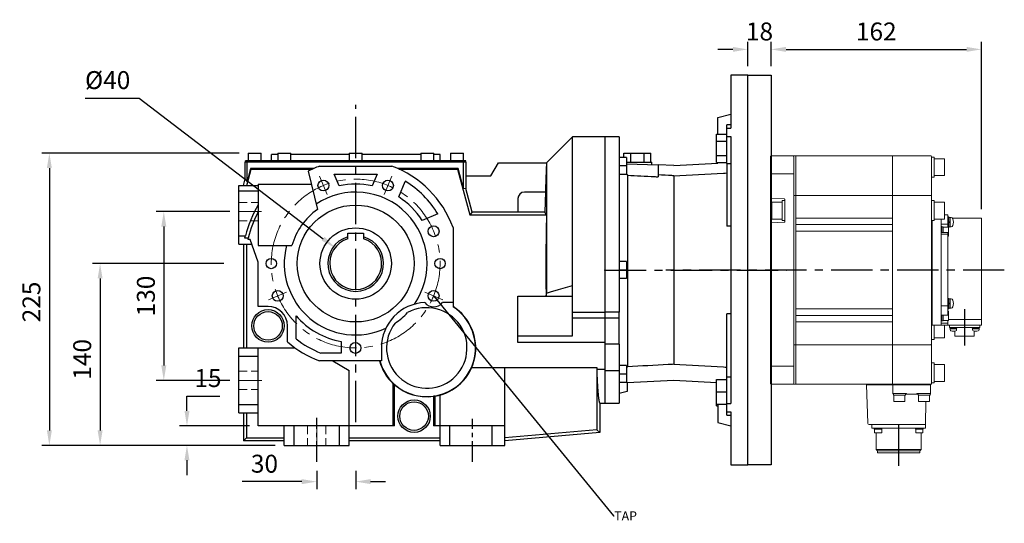
# Model space of a CAD drawing. Extents: x 302 to 3213, y -239 to 1860.
# Drawn here: x 996 to 1754, y 479 to 867 of the extents above; entities that cross this region are included whole.
import ezdxf
from ezdxf import colors
from ezdxf.entities.mleader import LeaderData, LeaderLine
from ezdxf.math import Vec2, Vec3

# ---------------------------------------------------------------- set-up
doc = ezdxf.new("R2010")
doc.units = 0
doc.header["$MEASUREMENT"] = 0
for name, pattern in [('CENTER', [50.8, 31.75, -6.35, 6.35, -6.35]), ('Dashed', [2, 1, -1]), ('HIDDEN', [9.525, 6.35, -3.175])]:
    doc.linetypes.add(name, pattern=pattern)
doc.layers.add('AM_3', color=7, linetype='Dashed', lineweight=5)
doc.layers.add('OBJECT', color=6, linetype='Continuous', lineweight=20)
doc.layers.add('CENTER', color=1, linetype='CENTER')
doc.styles.add('MX_NOTE_STANDARD', font='txt.shx', dxfattribs={"height": 3.15, "bigfont": 'extfont.shx'})
doc.dimstyles.new('MXDIMSTYLE', dxfattribs={"dimtxt": 3.15, "dimasz": 2.5, "dimexe": 1.5, "dimexo": 1, "dimgap": 1, "dimtad": 1, "dimdec": 4, "dimdsep": 46, "dimtxsty": 'MX_NOTE_STANDARD', "dimcen": 2.5, "dimadec": 0, "dimazin": 0, "dimtfac": 1, "dimtdec": 4, "dimtmove": 2, "dimatfit": 3, "dimfxl": 0, "dimtolj": 1, "dimarcsym": 0})

# ---------------------------------------------------------------- blocks, each defined once
blk = doc.blocks.new('*D28')
at = {"color": 3, "linetype": 'Continuous', "lineweight": -2}
for p, q in [((1152.69, 678.99), (1051.76, 678.99)), ((1057.51, 667.49), (1057.51, 550.49)), ((1192.46, 538.99), (1051.76, 538.99))]:
    blk.add_line(p, q, dxfattribs=at)
at = {"color": 3}
for points in [[(1059.43, 667.49), (1055.6, 667.49), (1057.51, 678.99)], [(1055.6, 550.49), (1059.43, 550.49), (1057.51, 538.99)]]:
    blk.add_solid(points, dxfattribs=at)
at = {"layer": 'DEFPOINTS', "color": 0}
for p in [(1159.59, 678.99), (1057.51, 538.99), (1199.36, 538.99)]:
    blk.add_point(p, dxfattribs=at)
at = {"color": 3, "linetype": 'Continuous', "insert": (1043.71, 605.23), "char_height": 13.8, "attachment_point": 5, "rotation": 90}
blk.add_mtext('\\A1;140', dxfattribs=at)
blk = doc.blocks.new('*D29')
at = {"color": 3, "linetype": 'Continuous', "lineweight": -2}
for p, q in [((1164.56, 763.99), (1012.68, 763.99)), ((1018.43, 752.49), (1018.43, 550.49)), ((1192.46, 538.99), (1012.68, 538.99))]:
    blk.add_line(p, q, dxfattribs=at)
at = {"color": 3}
for points in [[(1020.35, 752.49), (1016.52, 752.49), (1018.43, 763.99)], [(1016.52, 550.49), (1020.35, 550.49), (1018.43, 538.99)]]:
    blk.add_solid(points, dxfattribs=at)
at = {"layer": 'DEFPOINTS', "color": 0}
for p in [(1171.46, 763.99), (1018.43, 538.99), (1199.36, 538.99)]:
    blk.add_point(p, dxfattribs=at)
at = {"color": 3, "linetype": 'Continuous', "insert": (1004.63, 649.4), "char_height": 13.8, "attachment_point": 5, "rotation": 90}
blk.add_mtext('\\A1;225', dxfattribs=at)
blk = doc.blocks.new('*D30')
at = {"color": 3, "linetype": 'Continuous', "lineweight": -2}
for p, q in [((1124.41, 576.99), (1149.8, 576.99)), ((1124.41, 565.49), (1124.41, 576.99)), ((1172.46, 553.99), (1118.66, 553.99)), ((1192.46, 538.99), (1118.66, 538.99)), ((1124.41, 527.49), (1124.41, 515.99))]:
    blk.add_line(p, q, dxfattribs=at)
at = {"color": 3}
for points in [[(1122.49, 565.49), (1126.33, 565.49), (1124.41, 553.99)], [(1126.33, 527.49), (1122.49, 527.49), (1124.41, 538.99)]]:
    blk.add_solid(points, dxfattribs=at)
at = {"layer": 'DEFPOINTS', "color": 0}
for p in [(1124.41, 553.99), (1179.36, 553.99), (1199.36, 538.99)]:
    blk.add_point(p, dxfattribs=at)
at = {"color": 3, "linetype": 'Continuous', "insert": (1140.56, 590.79), "char_height": 13.8, "attachment_point": 5}
blk.add_mtext('\\A1;15', dxfattribs=at)
blk = doc.blocks.new('*D32')
at = {"color": 3, "linetype": 'Continuous', "lineweight": -2}
for p, q in [((1224.36, 519.47), (1224.36, 505.32)), ((1254.36, 519.47), (1254.36, 505.32)), ((1212.86, 511.07), (1166.86, 511.07)), ((1265.86, 511.07), (1277.36, 511.07))]:
    blk.add_line(p, q, dxfattribs=at)
at = {"color": 3}
for points in [[(1212.86, 509.15), (1212.86, 512.99), (1224.36, 511.07)], [(1265.86, 512.99), (1265.86, 509.15), (1254.36, 511.07)]]:
    blk.add_solid(points, dxfattribs=at)
at = {"layer": 'DEFPOINTS', "color": 0}
for p in [(1224.36, 526.37), (1254.36, 526.37), (1224.36, 511.07)]:
    blk.add_point(p, dxfattribs=at)
at = {"color": 3, "linetype": 'Continuous', "insert": (1184.11, 524.87), "char_height": 13.8, "attachment_point": 5}
blk.add_mtext('\\A1;30', dxfattribs=at)
blk = doc.blocks.new('*D33')
at = {"color": 3, "linetype": 'Continuous', "lineweight": -2}
for p, q in [((1046.08, 806.44), (1087.48, 806.44)), ((1087.48, 806.44), (1229.33, 698.11))]:
    blk.add_line(p, q, dxfattribs=at)
at = {"color": 3}
blk.add_solid([(1228.16, 696.58), (1230.49, 699.63), (1238.47, 691.13)], dxfattribs=at)
at = {"layer": 'DEFPOINTS', "color": 0}
for p in [(1238.47, 691.13), (1270.26, 666.85)]:
    blk.add_point(p, dxfattribs=at)
at = {"color": 3, "linetype": 'Continuous', "insert": (1063.33, 820.24), "char_height": 13.8, "attachment_point": 5}
blk.add_mtext('\\A1;%%c40', dxfattribs=at)
blk = doc.blocks.new('*D34')
at = {"color": 3, "linetype": 'Continuous', "lineweight": -2}
for p, q in [((1157.46, 718.99), (1100.82, 718.99)), ((1106.57, 707.49), (1106.57, 600.49)), ((1157.46, 588.99), (1100.82, 588.99))]:
    blk.add_line(p, q, dxfattribs=at)
at = {"color": 3}
for points in [[(1108.49, 707.49), (1104.66, 707.49), (1106.57, 718.99)], [(1104.66, 600.49), (1108.49, 600.49), (1106.57, 588.99)]]:
    blk.add_solid(points, dxfattribs=at)
at = {"layer": 'DEFPOINTS', "color": 0}
for p in [(1164.36, 718.99), (1106.57, 588.99), (1164.36, 588.99)]:
    blk.add_point(p, dxfattribs=at)
at = {"color": 3, "linetype": 'Continuous', "insert": (1092.77, 653.99), "char_height": 13.8, "attachment_point": 5, "rotation": 90}
blk.add_mtext('\\A1;130', dxfattribs=at)
blk = doc.blocks.new('*D138')
at = {"color": 3, "linetype": 'Continuous', "lineweight": -2}
for p, q in [((1556.36, 830.89), (1556.36, 849.62)), ((1574.36, 830.89), (1574.36, 849.62)), ((1544.86, 843.87), (1533.36, 843.87)), ((1585.86, 843.87), (1597.36, 843.87))]:
    blk.add_line(p, q, dxfattribs=at)
at = {"color": 3}
for points in [[(1544.86, 841.96), (1544.86, 845.79), (1556.36, 843.87)], [(1585.86, 845.79), (1585.86, 841.96), (1574.36, 843.87)]]:
    blk.add_solid(points, dxfattribs=at)
at = {"layer": 'DEFPOINTS', "color": 0}
for p in [(1574.36, 843.87), (1556.36, 823.99), (1574.36, 823.99)]:
    blk.add_point(p, dxfattribs=at)
at = {"color": 3, "linetype": 'Continuous', "insert": (1565.39, 857.67), "char_height": 13.8, "attachment_point": 5}
blk.add_mtext('\\A1;18', dxfattribs=at)
blk = doc.blocks.new('352 R')
at = {"layer": 'CENTER'}
for p, q in [((162.1, 0), (-98.5, 0)), ((131.5, -30.25), (131.5, -58.13)), ((80.8, -150.75), (80.8, -116.74))]:
    blk.add_line(p, q, dxfattribs=at)
at = {"layer": 'OBJECT'}
for p, q in [((-18, 87.5), (-17.5, 88)), ((-18, -87.5), (-18, 87.5)), ((105.5, 88), (-17.5, 88)), ((-17.5, 88), (-17.5, -88)), ((0, -87), (0, 87)), ((1.5, 88), (1.5, 67.98)), ((76, 88), (76, 71.05)), ((106, 87.5), (106, -87.5)), ((108, 86.94), (106, 86.94)), ((108, 71.54), (108, 86.94)), ((116, 85.74), (108, 85.74)), ((116, 72.74), (116, 85.74)), ((-17.5, 74.03), (0, 74.03)), ((76, 57.5), (76, 71.05)), ((108, 71.54), (106, 71.54)), ((116, 72.74), (108, 72.74)), ((1.5, 67.98), (1.5, 57.5)), ((-17.5, 55.12), (-18, 55.62)), ((-7.29, 54.76), (-17.5, 55.12)), ((-9, 38.05), (-9, 53.45)), ((-9, 53.45), (-7, 53.45)), ((-7, 37.04), (-7, 54.46)), ((105.5, 57.5), (0, 57.5)), ((1.5, -57.5), (1.5, 57.5)), ((76, 57.5), (76, -57.5)), ((108, 53.45), (106, 53.45)), ((108, 38.05), (108, 53.45)), ((-17, 39.25), (-17, 52.25)), ((-17, 52.25), (-9, 52.25)), ((116, 52.25), (108, 52.25)), ((116, 39.25), (116, 52.25)), ((-17, 39.25), (-9, 39.25)), ((-9, 38.05), (-7, 38.05)), ((1.5, 40), (76, 40)), ((108, 38.05), (106, 38.05)), ((106.5, 38.06), (106.5, -42.5)), ((106.5, -42.5), (106.5, 38.06)), ((116, 39.25), (108, 39.25)), ((113.5, -42.5), (113.5, 39.25)), ((118.5, 42.5), (116, 42.5)), ((118.5, 33.07), (118.5, 42.5)), ((119.3, 40.87), (118.5, 40.87)), ((119.3, 40.87), (119.3, 32.87)), ((119.3, 40.37), (119.3, 33.37)), ((120.3, 40.37), (119.3, 40.37)), ((120.3, 33.37), (120.3, 40.37)), ((121.28, 40.37), (120.3, 40.37)), ((144.5, 40.01), (122.18, 40.01)), ((144.5, 40.01), (144.5, -42.49)), ((-17.5, 36.38), (-18, 35.88)), ((-17.5, 36.38), (-7.29, 36.74)), ((76, 35), (1.5, 35)), ((113.5, 35.35), (118.5, 35.35)), ((113.5, 33.57), (114, 33.57)), ((114, 28.98), (114, 33.57)), ((114, 33.37), (115, 33.37)), ((115, 28.98), (115, 33.37)), ((115, 33.07), (119, 33.07)), ((119, 26.07), (119, 33.07)), ((119.3, 32.87), (119, 32.87)), ((120.3, 36.87), (119.3, 37.37)), ((120.3, 36.37), (119.3, 36.87)), ((120.3, 33.37), (119.3, 33.37)), ((121.28, 33.37), (120.3, 33.37)), ((76, 30), (1.5, 30)), ((113.5, 28.98), (118.5, 28.98)), ((113.5, 27.5), (118.5, 27.5)), ((118.5, -34.75), (118.5, 28.98)), ((118.5, 26.07), (119, 26.07)), ((118.5, -21.8), (118.5, -29.8)), ((119.3, -21.8), (118.5, -21.8)), ((119.3, -21.8), (119.3, -29.8)), ((119.3, -22.3), (119.3, -29.3)), ((120.3, -22.3), (119.3, -22.3)), ((120.3, -29.3), (120.3, -22.3)), ((121.28, -22.3), (120.3, -22.3)), ((1.5, -30), (76, -30)), ((113.5, -27.5), (118.5, -27.5)), ((119.3, -29.8), (118.5, -29.8)), ((120.3, -25.8), (119.3, -25.3)), ((120.3, -26.3), (119.3, -25.8)), ((120.3, -29.3), (119.3, -29.3)), ((121.28, -29.3), (120.3, -29.3)), ((76, -35), (1.5, -35)), ((113.5, -34.75), (118.5, -34.75)), ((114, -39.24), (114, -34.75)), ((115, -39.01), (115, -34.75)), ((118.5, -31.74), (119, -31.74)), ((119, -38.74), (119, -31.74)), ((76, -40), (1.5, -40)), ((106.5, -42.5), (106.2, -42.5)), ((144.5, -42.49), (106.5, -42.49)), ((108, -53.45), (108, -42.5)), ((113.5, -39.24), (114, -39.24)), ((118.5, -41.01), (113.5, -41.01)), ((114, -39.01), (115, -39.01)), ((115, -38.74), (119, -38.74)), ((116, -52.25), (116, -42.5)), ((118.5, -38.73), (118.5, -42.49)), ((118.5, -42.5), (118.5, -38.74)), ((144.5, -38.15), (119, -38.15)), ((119.8, -44.19), (119.8, -42.49)), ((143.2, -44.19), (119.8, -44.19)), ((125.54, -44.19), (120.2, -44.19)), ((120.2, -44.64), (120.2, -44.19)), ((125.54, -44.64), (120.2, -44.64)), ((120.4, -45.94), (120.4, -44.64)), ((125.35, -45.27), (120.4, -45.27)), ((122.42, -45.27), (122.87, -44.64)), ((122.87, -45.27), (123.32, -44.64)), ((125.35, -45.94), (125.35, -44.64)), ((125.35, -45.27), (125.35, -45.27)), ((125.54, -44.64), (125.54, -44.19)), ((137.46, -44.19), (142.8, -44.19)), ((137.46, -44.64), (137.46, -44.19)), ((137.46, -44.64), (142.8, -44.64)), ((137.66, -45.94), (137.66, -44.64)), ((137.66, -45.27), (142.61, -45.27)), ((137.66, -45.27), (137.66, -45.27)), ((140.13, -45.27), (139.68, -44.64)), ((140.58, -45.27), (140.13, -44.64)), ((142.61, -45.94), (142.61, -44.64)), ((142.61, -45.27), (142.61, -45.27)), ((142.8, -44.64), (142.8, -44.19)), ((143.2, -44.19), (143.2, -42.49)), ((116, -52.25), (108, -52.25)), ((124, -46.97), (124, -50.89)), ((139, -50.89), (124, -50.89)), ((139, -46.97), (139, -50.89)), ((0, -57.5), (105.5, -57.5)), ((1.5, -57.5), (1.5, -67.98)), ((76, -71.05), (76, -57.5)), ((108, -53.45), (106, -53.45)), ((1.5, -88), (1.5, -67.98)), ((-17.5, -74.03), (0, -74.03)), ((76, -88), (76, -71.05)), ((108, -71.54), (106, -71.54)), ((108, -86.94), (108, -71.54)), ((116, -72.74), (108, -72.74)), ((116, -85.74), (116, -72.74)), ((-18, -87.5), (-17.5, -88)), ((-17.5, -88), (105.5, -88)), ((75.3, -88.3), (55.93, -88.3)), ((56.97, -118.03), (55.93, -88.3)), ((75.3, -88.5), (75.3, -88.3)), ((75.3, -88.5), (105.1, -88.5)), ((76.3, -88.4), (76.3, -88.2)), ((76.3, -95), (76.3, -88.7)), ((76.4, -88.5), (105.2, -88.5)), ((105.3, -88.4), (105.3, -88.2)), ((105.3, -88.7), (105.3, -95)), ((108, -86.94), (106, -86.94)), ((116, -85.74), (108, -85.74)), ((86.8, -95), (76.3, -95)), ((76.7, -96.3), (76.7, -95)), ((76.7, -96.3), (85.9, -96.3)), ((77.05, -101.3), (77.05, -96.3)), ((85.55, -101.3), (85.55, -96.3)), ((85.9, -95), (85.9, -96.3)), ((95.71, -95.5), (85.9, -95.5)), ((86.8, -95), (86.8, -95.5)), ((94.8, -95), (105.3, -95)), ((94.8, -95), (94.8, -95.5)), ((95.7, -96.3), (104.9, -96.3)), ((96.05, -101.3), (96.05, -96.3)), ((104.55, -101.3), (104.55, -96.3)), ((104.9, -95), (104.9, -96.3)), ((85.55, -101.3), (77.05, -101.3)), ((104.55, -101.3), (96.05, -101.3)), ((101.78, -101.3), (101.47, -118.9)), ((101.44, -119), (57.97, -119)), ((60.17, -121.75), (60.17, -119)), ((101.44, -119), (101.44, -121.75)), ((101.44, -121.75), (60.17, -121.75)), ((61.98, -122.45), (61.98, -121.75)), ((61.98, -122.45), (67.87, -122.45)), ((62.18, -125.45), (62.18, -122.45)), ((67.68, -125.45), (62.18, -125.45)), ((63.47, -125.45), (63.47, -138.26)), ((67.68, -125.45), (67.68, -122.45)), ((67.87, -121.75), (67.87, -122.45)), ((93.73, -122.45), (93.73, -121.75)), ((93.73, -122.45), (99.62, -122.45)), ((93.93, -125.45), (93.93, -122.45)), ((99.43, -125.45), (93.93, -125.45)), ((98.13, -125.45), (98.13, -138.26)), ((99.43, -125.45), (99.43, -122.45)), ((99.62, -121.75), (99.62, -122.45)), ((98.13, -138.26), (63.47, -138.26)), ((64.46, -139.25), (63.47, -138.26)), ((97.14, -139.25), (64.46, -139.25)), ((64.46, -139.25), (64.46, -140.85)), ((97.14, -140.85), (64.46, -140.85)), ((97.14, -139.25), (98.13, -138.26)), ((97.14, -139.25), (97.14, -140.85))]:
    blk.add_line(p, q, dxfattribs=at)
for centre, radius, start, end in [((-1, 87), 1, 0, 90), ((105.5, 87.5), 0.5, 0, 90), ((-7.3, 54.46), 0.3, 359.99796, 87.99993), ((105.5, 57), 0.5, 0, 90), ((121.28, 39.07), 1.3, 16.60155, 90), ((113.9, 36.87), 9, 343.39845, 16.60155), ((-7.3, 37.04), 0.3, 272, 0), ((121.28, 34.67), 1.3, 270, 343.39845), ((121.28, -23.6), 1.3, 16.60155, 90), ((121.28, -28), 1.3, 270, 343.39845), ((113.9, -25.8), 9, 343.39845, 16.60155), ((106.2, -42.7), 0.2, 90, 180), ((121.3, -45.94), 0.9, 180, 253.04224), ((122.87, -40.77), 6.3, 253.04224, 286.95776), ((124.45, -45.94), 0.9, 286.95776, 0), ((138.56, -45.94), 0.9, 180, 253.04224), ((140.13, -40.77), 6.3, 253.04224, 286.95776), ((141.71, -45.94), 0.9, 286.95776, 0), ((105.5, -57), 0.5, 270, 0), ((-1, -87), 1, 270, 0), ((76.1, -88.2), 0.2, 0, 90), ((76.4, -88.4), 0.1, 180, 270), ((76.5, -88.7), 0.2, 90, 180), ((105.1, -88.7), 0.2, 0, 90), ((105.2, -88.4), 0.1, 270, 0), ((105.5, -88.2), 0.2, 90, 180), ((105.5, -87.5), 0.5, 270, 0), ((76.8, -95), 0.5, 180, 258.46304), ((109.47, -95), 13.77, 179.99836, 182.70465), ((109.37, -96.3), 13.67, 174.55721, 180.01411), ((104.8, -95), 0.5, 281.55589, 0), ((57.97, -118), 1, 182, 270), ((101.37, -118.9), 0.1, 270.00006, 359)]:
    blk.add_arc(centre, radius, start, end, dxfattribs=at)
blk = doc.blocks.new('*D142')
at = {"color": 3, "linetype": 'Continuous', "lineweight": -2}
for p, q in [((1574.36, 830.89), (1574.36, 849.62)), ((1736.36, 720.89), (1736.36, 849.62)), ((1585.86, 843.87), (1724.86, 843.87))]:
    blk.add_line(p, q, dxfattribs=at)
at = {"color": 3}
for points in [[(1585.86, 845.79), (1585.86, 841.96), (1574.36, 843.87)], [(1724.86, 841.96), (1724.86, 845.79), (1736.36, 843.87)]]:
    blk.add_solid(points, dxfattribs=at)
at = {"layer": 'DEFPOINTS', "color": 0}
for p in [(1736.36, 843.87), (1574.36, 823.99), (1736.36, 713.99)]:
    blk.add_point(p, dxfattribs=at)
at = {"color": 3, "linetype": 'Continuous', "insert": (1655.36, 857.67), "char_height": 13.8, "attachment_point": 5}
blk.add_mtext('\\A1;162', dxfattribs=at)

msp = doc.modelspace()

# ---------------------------------------------------------------- linework, layer by layer
for p, q in [((1543.36, 823.99), (1543.36, 783.17)), ((1556.36, 523.99), (1556.36, 823.99)), ((1533.36, 791.31), (1543.36, 793.99)), ((1533.36, 778.65), (1533.36, 791.31)), ((1540.36, 783.17), (1540.36, 785.68)), ((1540.36, 776.84), (1540.36, 783.17)), ((1540.36, 783.17), (1543.36, 783.17)), ((1421.36, 776.49), (1401.36, 756.49)), ((1446.36, 776.49), (1421.36, 776.49)), ((1421.36, 623.39), (1421.36, 776.49)), ((1446.36, 776.49), (1446.36, 571.49)), ((1446.36, 776.49), (1446.36, 571.49)), ((1446.36, 776.49), (1446.36, 571.49)), ((1457.36, 776.49), (1457.36, 641.65)), ((1532.36, 773.16), (1532.36, 778.65)), ((1532.36, 778.65), (1540.36, 778.65)), ((1540.36, 776.84), (1543.36, 776.84)), ((1540.36, 756.11), (1540.36, 776.84)), ((1543.36, 776.84), (1543.36, 571.14)), ((1532.36, 762.19), (1532.36, 773.16)), ((1532.36, 773.16), (1540.36, 773.16)), ((1171.46, 763.99), (1171.46, 757.99)), ((1171.46, 763.99), (1181.46, 763.99)), ((1181.46, 757.99), (1181.46, 763.99)), ((1189.46, 757.99), (1189.46, 762.99)), ((1194.46, 762.99), (1189.46, 762.99)), ((1194.46, 763.99), (1194.46, 757.99)), ((1194.46, 763.99), (1204.46, 763.99)), ((1204.46, 757.99), (1204.46, 763.99)), ((1249.46, 762.99), (1204.46, 762.99)), ((1249.46, 763.99), (1249.46, 757.99)), ((1249.46, 763.99), (1259.46, 763.99)), ((1259.46, 757.99), (1259.46, 763.99)), ((1304.46, 762.99), (1259.46, 762.99)), ((1304.46, 763.99), (1304.46, 757.99)), ((1304.46, 763.99), (1314.46, 763.99)), ((1314.46, 757.99), (1314.46, 763.99)), ((1319.46, 762.99), (1314.46, 762.99)), ((1319.46, 757.99), (1319.46, 762.99)), ((1327.46, 763.99), (1327.46, 757.99)), ((1327.46, 763.99), (1337.46, 763.99)), ((1337.46, 757.99), (1337.46, 763.99)), ((1462.86, 760.59), (1457.36, 760.59)), ((1460.97, 760.59), (1460.97, 763.99)), ((1460.97, 763.99), (1466.17, 763.99)), ((1462.86, 760.59), (1462.86, 754.09)), ((1466.17, 756.99), (1466.17, 763.99)), ((1466.17, 763.99), (1476.56, 763.99)), ((1476.56, 756.99), (1476.56, 763.99)), ((1476.56, 763.99), (1481.75, 763.99)), ((1481.75, 756.99), (1481.75, 763.99)), ((1532.36, 756.71), (1532.36, 762.19)), ((1532.36, 762.19), (1540.36, 762.19)), ((1169.36, 744.16), (1169.36, 756.99)), ((1339.36, 756.99), (1169.36, 756.99)), ((1169.56, 756.99), (1169.56, 757.99)), ((1339.16, 757.99), (1169.56, 757.99)), ((1170.43, 738.99), (1173.82, 751.61)), ((1170.74, 742.21), (1170.74, 756.99)), ((1173.4, 752.15), (1170.74, 742.21)), ((1170.93, 756.99), (1170.93, 757.99)), ((1173.4, 752.15), (1173.82, 751.61)), ((1222.01, 752.15), (1173.4, 752.15)), ((1173.82, 751.61), (1220.81, 751.61)), ((1226.52, 753.99), (1282.2, 753.99)), ((1333.32, 752.15), (1286.71, 752.15)), ((1287.91, 751.61), (1332.91, 751.61)), ((1333.32, 752.15), (1332.91, 751.61)), ((1332.91, 751.61), (1342.33, 716.44)), ((1337.53, 736.45), (1333.32, 752.15)), ((1337.34, 756.99), (1337.34, 757.99)), ((1337.53, 736.45), (1337.53, 756.99)), ((1339.16, 756.99), (1339.16, 757.99)), ((1339.36, 746.49), (1339.36, 756.99)), ((1358.59, 746.49), (1364.36, 756.49)), ((1364.36, 756.49), (1401.51, 756.49)), ((1401.2, 751.57), (1400.91, 743.47)), ((1401.36, 756.33), (1401.2, 751.57)), ((1401.39, 756.36), (1401.36, 756.33)), ((1401.36, 756.33), (1401.36, 656.28)), ((1401.44, 756.41), (1401.39, 756.36)), ((1401.49, 756.46), (1401.44, 756.41)), ((1401.51, 756.49), (1401.49, 756.46)), ((1462.86, 754.09), (1457.36, 754.09)), ((1462.86, 756.99), (1482.36, 756.99)), ((1462.86, 755.79), (1487.36, 754.94)), ((1462.86, 754.09), (1462.86, 747.59)), ((1487.36, 754.94), (1487.36, 745.76)), ((1499.36, 754.48), (1487.36, 754.94)), ((1499.36, 754.48), (1533.36, 756.27)), ((1532.36, 756.71), (1540.36, 756.71)), ((1533.36, 756.27), (1533.36, 756.71)), ((1540.36, 756.11), (1543.36, 756.11)), ((1540.36, 756.11), (1540.36, 707.67)), ((1167.98, 738.99), (1169.36, 744.16)), ((1170.74, 742.21), (1169.36, 744.16)), ((1217.77, 750.13), (1224.86, 720.59)), ((1241.61, 738.71), (1237.79, 747.92)), ((1237.79, 747.92), (1270.93, 747.92)), ((1270.93, 747.92), (1267.12, 738.71)), ((1339.19, 746.49), (1358.59, 746.49)), ((1339.19, 746.49), (1339.19, 736.67)), ((1400.91, 743.47), (1400.68, 736.86)), ((1462.86, 747.59), (1457.36, 747.59)), ((1463.8, 747.02), (1463.8, 599.54)), ((1499.36, 746.57), (1499.36, 601.4)), ((1164.36, 693.99), (1164.36, 738.99)), ((1164.36, 738.99), (1179.36, 738.99)), ((1179.36, 740.06), (1179.36, 692.91)), ((1179.36, 740.06), (1220.19, 740.06)), ((1287.57, 730.24), (1292.56, 742.28)), ((1339.19, 736.67), (1337.53, 736.45)), ((1344.02, 718.64), (1339.19, 736.67)), ((1400.68, 736.86), (1400.58, 733.99)), ((1164.36, 734.97), (1179.36, 734.97)), ((1379.36, 728.99), (1379.36, 718.64)), ((1400.58, 733.99), (1384.36, 733.99)), ((1400.58, 733.99), (1400.05, 718.82)), ((1317.66, 717.19), (1305.61, 712.2)), ((1344.02, 718.64), (1342.33, 716.44)), ((1342.33, 716.44), (1401.28, 716.44)), ((1379.36, 718.64), (1344.02, 718.64)), ((1379.36, 718.82), (1400.05, 718.82)), ((1400.05, 718.82), (1400.06, 718.53)), ((1400.06, 718.53), (1400.27, 717.9)), ((1400.27, 717.9), (1400.8, 717.05)), ((1400.8, 717.05), (1401.28, 716.44)), ((1401.28, 716.44), (1401.08, 704.61)), ((1329.36, 706.82), (1329.36, 645.56)), ((1164.36, 700.34), (1169.4, 700.34)), ((1168.98, 698.6), (1169.05, 698.89)), ((1171.66, 698.6), (1168.98, 698.6)), ((1169.05, 698.89), (1169.19, 699.47)), ((1169.19, 699.47), (1169.33, 700.05)), ((1169.33, 700.05), (1169.4, 700.34)), ((1171.43, 697.64), (1171.52, 698.03)), ((1171.52, 698.03), (1171.61, 698.41)), ((1171.61, 698.41), (1171.66, 698.6)), ((1248.36, 699.57), (1248.36, 702.29)), ((1248.36, 702.29), (1260.36, 702.29)), ((1248.36, 699.31), (1248.36, 699.57)), ((1248.36, 698.81), (1248.36, 699.31)), ((1248.36, 698.31), (1248.36, 698.81)), ((1248.36, 698.06), (1248.36, 698.31)), ((1260.36, 702.29), (1260.36, 699.57)), ((1260.36, 699.57), (1260.36, 699.31)), ((1260.36, 699.31), (1260.36, 698.81)), ((1260.36, 698.81), (1260.36, 698.31)), ((1260.36, 698.31), (1260.36, 698.06)), ((1401.08, 704.61), (1400.88, 683.73)), ((1164.36, 693.99), (1174.27, 693.99)), ((1167.86, 693.99), (1167.86, 613.99)), ((1170.24, 693.99), (1170.24, 613.99)), ((1171.39, 697.45), (1171.43, 697.64)), ((1173.01, 697.45), (1171.39, 697.45)), ((1179.36, 679.99), (1173.01, 697.45)), ((1179.36, 692.91), (1205.3, 692.91)), ((1400.88, 683.73), (1400.88, 664.11)), ((1179.36, 645.99), (1179.36, 679.99)), ((1462.86, 680.49), (1457.36, 680.49)), ((1462.86, 680.49), (1462.86, 673.99)), ((1462.86, 673.99), (1457.36, 673.99)), ((1462.86, 667.49), (1457.36, 667.49)), ((1462.86, 673.99), (1462.86, 667.49)), ((1400.88, 664.11), (1400.96, 653.99)), ((1410.71, 658.97), (1417.65, 660.93)), ((1417.65, 660.93), (1421.36, 661.97)), ((1379.36, 653.99), (1421.36, 653.99)), ((1379.36, 618.13), (1379.36, 653.99)), ((1401.09, 653.99), (1401.13, 654.34)), ((1401.13, 654.34), (1401.22, 655.09)), ((1401.22, 655.09), (1401.31, 655.87)), ((1401.31, 655.87), (1401.36, 656.28)), ((1401.36, 656.28), (1404.34, 657.15)), ((1404.34, 657.15), (1410.71, 658.97)), ((1186.86, 645.99), (1179.36, 645.99)), ((1329.36, 648.99), (1321.19, 648.99)), ((1208.43, 621.05), (1208.43, 638.74)), ((1421.36, 641.65), (1446.36, 641.65)), ((1457.36, 641.65), (1446.36, 641.65)), ((1457.36, 636.99), (1457.36, 641.65)), ((1540.36, 591.86), (1540.36, 640.3)), ((1201.86, 618.62), (1201.86, 630.99)), ((1446.36, 636.99), (1421.36, 636.99)), ((1457.36, 636.99), (1446.36, 636.99)), ((1457.36, 616.93), (1457.36, 636.99)), ((1379.36, 623.39), (1421.36, 623.39)), ((1243.29, 618.93), (1243.29, 610.06)), ((1446.36, 618.13), (1379.36, 618.13)), ((1457.36, 616.93), (1446.36, 616.93)), ((1457.36, 616.93), (1457.36, 596.42)), ((1164.36, 563.99), (1164.36, 613.99)), ((1164.36, 613.99), (1207.72, 613.99)), ((1164.36, 607.64), (1179.36, 607.64)), ((1179.36, 553.99), (1179.36, 613.99)), ((1243.29, 610.06), (1227.64, 610.06)), ((1274.13, 613.99), (1274.13, 603.99)), ((1274.13, 603.99), (1226.52, 603.99)), ((1236.68, 603.99), (1249.36, 596.67)), ((1462.86, 600.38), (1457.36, 600.38)), ((1462.86, 600.38), (1462.86, 593.88)), ((1249.36, 538.99), (1249.36, 596.67)), ((1343.77, 598.99), (1439.99, 598.99)), ((1369.36, 538.99), (1369.36, 598.99)), ((1439.99, 598.99), (1439.99, 597.29)), ((1446.36, 597.29), (1439.99, 597.29)), ((1439.99, 597.29), (1440.02, 596.41)), ((1440.02, 596.41), (1440.09, 594.69)), ((1440.09, 594.69), (1440.17, 593.03)), ((1440.17, 593.03), (1440.2, 592.21)), ((1440.2, 592.21), (1440.2, 550.85)), ((1440.2, 592.21), (1440.26, 591.12)), ((1457.36, 596.42), (1446.36, 596.42)), ((1457.36, 596.42), (1457.36, 571.49)), ((1462.86, 593.88), (1457.36, 593.88)), ((1462.86, 593.88), (1462.86, 587.38)), ((1540.36, 571.14), (1540.36, 591.86)), ((1540.36, 591.86), (1543.36, 591.86)), ((1283.29, 553.99), (1283.29, 586.48)), ((1283.47, 586.34), (1283.29, 586.48)), ((1283.82, 586.08), (1283.47, 586.34)), ((1284.18, 585.82), (1283.82, 586.08)), ((1284.36, 585.69), (1284.18, 585.82)), ((1284.36, 553.99), (1284.36, 585.69)), ((1440.26, 591.12), (1440.36, 589)), ((1440.36, 589), (1440.47, 587)), ((1440.47, 587), (1440.52, 586.04)), ((1440.52, 586.04), (1440.58, 585.1)), ((1440.58, 585.1), (1440.69, 583.33)), ((1462.86, 587.38), (1457.36, 587.38)), ((1499.36, 588.99), (1463.36, 587.1)), ((1463.36, 587.1), (1463.36, 580.59)), ((1532.36, 587.26), (1499.36, 588.99)), ((1532.36, 580.29), (1532.36, 589.79)), ((1532.36, 589.79), (1540.36, 589.79)), ((1314.36, 576.75), (1314.36, 553.99)), ((1314.54, 576.75), (1314.36, 576.75)), ((1314.9, 576.75), (1314.54, 576.75)), ((1315.25, 576.76), (1314.9, 576.75)), ((1315.43, 576.77), (1315.25, 576.76)), ((1315.43, 576.77), (1315.43, 553.99)), ((1319.36, 538.99), (1319.36, 577.65)), ((1440.69, 583.33), (1440.81, 581.67)), ((1440.81, 581.67), (1440.92, 580.12)), ((1440.92, 580.12), (1441.04, 578.7)), ((1441.04, 578.7), (1441.16, 577.41)), ((1441.16, 577.41), (1441.22, 576.81)), ((1441.22, 576.81), (1441.28, 576.24)), ((1463.36, 580.59), (1457.36, 578.99)), ((1532.36, 570.79), (1532.36, 580.29)), ((1532.36, 580.29), (1540.36, 580.29)), ((1164.36, 570.34), (1179.36, 570.34)), ((1441.28, 576.24), (1441.41, 575.19)), ((1441.41, 575.19), (1441.53, 574.27)), ((1441.53, 574.27), (1441.66, 573.48)), ((1441.66, 573.48), (1441.79, 572.82)), ((1441.79, 572.82), (1441.91, 572.3)), ((1441.91, 572.3), (1441.98, 572.08)), ((1441.98, 572.08), (1442.04, 571.9)), ((1442.04, 571.9), (1442.17, 571.63)), ((1442.17, 571.63), (1442.3, 571.5)), ((1442.3, 571.5), (1442.36, 571.49)), ((1442.36, 571.49), (1446.36, 571.49)), ((1442.36, 571.49), (1442.36, 548.87)), ((1532.36, 570.79), (1540.36, 570.79)), ((1532.36, 569.32), (1532.36, 570.79)), ((1532.36, 569.32), (1533.36, 569.32)), ((1533.36, 570.79), (1533.36, 556.67)), ((1540.36, 564.8), (1540.36, 571.14)), ((1540.36, 571.14), (1543.36, 571.14)), ((1164.36, 563.99), (1179.36, 563.99)), ((1167.86, 563.99), (1167.86, 542.49)), ((1170.24, 563.99), (1170.24, 544.86)), ((1540.36, 564.8), (1543.36, 564.8)), ((1540.36, 562.29), (1540.36, 564.8)), ((1543.36, 564.8), (1543.36, 523.99)), ((1284.36, 553.99), (1179.36, 553.99)), ((1199.36, 538.99), (1199.36, 553.99)), ((1206.87, 538.99), (1206.87, 553.99)), ((1241.86, 538.99), (1241.86, 553.99)), ((1369.36, 553.99), (1314.36, 553.99)), ((1326.87, 538.99), (1326.87, 553.99)), ((1359.55, 538.99), (1359.55, 553.99)), ((1533.36, 556.67), (1543.36, 553.99)), ((1440.2, 550.85), (1369.36, 544.87)), ((1442.36, 548.87), (1369.36, 542.49)), ((1442.36, 548.87), (1440.2, 550.85)), ((1167.86, 542.49), (1170.24, 544.86)), ((1199.36, 542.49), (1167.86, 542.49)), ((1170.24, 544.86), (1199.36, 544.86)), ((1199.36, 538.99), (1249.36, 538.99)), ((1249.36, 544.86), (1319.36, 544.86)), ((1319.36, 542.49), (1249.36, 542.49)), ((1319.36, 538.99), (1369.36, 538.99))]:
    msp.add_line(p, q)
at = {"color": 3, "linetype": 'Continuous'}
for p, q in [((1556.36, 823.99), (1574.36, 823.99)), ((1574.36, 823.99), (1574.36, 523.99)), ((1574.36, 523.99), (1556.36, 523.99))]:
    msp.add_line(p, q, dxfattribs=at)
at = {"color": 1, "linetype": 'CENTER', "lineweight": 20}
for p, q in [((1232.33, 732.17), (1226.51, 746.22)), ((1282.21, 746.22), (1276.39, 732.17)), ((1164.34, 718.99), (1181.94, 718.99)), ((1187.13, 651.14), (1201.18, 656.96)), ((1321.6, 651.14), (1307.55, 656.96)), ((1164.36, 588.99), (1181.96, 588.99)), ((1224.36, 526.37), (1224.36, 560.17))]:
    msp.add_line(p, q, dxfattribs=at)
at = {"color": 7, "linetype": 'Continuous', "lineweight": 20}
for q in [(1199.36, 553.99), (1249.36, 538.99)]:
    msp.add_line((1199.36, 538.99), q, dxfattribs=at)
at = {"color": 1, "linetype": 'CENTER', "lineweight": 20}
msp.add_circle((1254.36, 678.99), 65, dxfattribs=at)
for centre, radius in [((1229.49, 739.04), 4.19), ((1279.24, 739.04), 4.19), ((1254.36, 678.99), 45), ((1254.36, 678.99), 27.5), ((1314.41, 703.86), 4.19), ((1189.36, 678.99), 4), ((1319.36, 678.99), 4), ((1194.31, 654.11), 4.19), ((1314.41, 654.11), 4.19), ((1186.86, 630.99), 12.5), ((1186.86, 630.99), 11), ((1254.13, 613.99), 4.19), ((1299.36, 561.49), 12.5), ((1299.36, 561.49), 11)]:
    msp.add_circle(centre, radius)
for centre, radius, start, end in [((1254.36, 678.99), 80, 110.36413, 117.21905), ((1254.36, 678.99), 80, 20.36413, 69.63587), ((1254.36, 678.99), 61.07, 77.94329, 102.05671), ((1254.36, 678.99), 73.93, 31.11155, 58.88845), ((1254.36, 678.99), 55, 325.27022, 123.67945), ((1254.36, 678.99), 61.07, 32.94348, 57.05652), ((1384.36, 728.99), 5, 90, 180), ((1254.36, 678.99), 87.61, 148.88319, 165.89396), ((1254.36, 678.99), 51, 125.34009, 164.15168), ((1254.36, 678.99), 85, 151.92751, 166.65527), ((1254.36, 678.99), 21.44, 106.24896, 73.75104), ((1254.36, 678.99), 20, 107.4576, 72.5424), ((1254.36, 678.99), 55, 165.33124, 294.96785), ((1186.86, 630.99), 15, 0, 90), ((1309.13, 613.99), 37.5, 195.46601, 57.35629), ((1309.13, 613.99), 35, 92.41818, 180), ((1309.13, 613.99), 31, 141.79339, 118.44468), ((1314.41, 654.11), 8.5, 217.35312, 322.91071), ((1309.13, 613.99), 37.74, 279.60801, 57.59368), ((1254.36, 678.99), 61.07, 221.22845, 259.55641), ((1254.36, 678.99), 55, 303.57013, 316.66794), ((1254.36, 678.99), 80, 228.9855, 249.63587), ((1254.36, 678.99), 73.93, 231.59155, 248.80708), ((1309.13, 613.99), 37.74, 195.36337, 226.78762), ((1309.13, 613.99), 37.6, 228.79567, 277.99143)]:
    msp.add_arc(centre, radius, start, end)
for points, degree in [([(1556.36, 823.99), (1543.36, 823.99)], 1), ([(1543.36, 785.68), (1540.36, 785.68)], 1), ([(1457.36, 776.49), (1446.36, 776.49)], 1), ([(1482.36, 755.11), (1482.36, 756.99)], 1), ([(1462.86, 747.98), (1463.8, 747.02)], 1), ([(1543.36, 707.8), (1542.36, 707.76), (1541.36, 707.71), (1540.36, 707.67)], 3), ([(1543.36, 640.17), (1542.36, 640.22), (1541.36, 640.26), (1540.36, 640.3)], 3), ([(1463.8, 599.54), (1462.86, 598.59)], 1), ([(1446.36, 571.49), (1457.36, 571.49)], 1), ([(1540.36, 562.29), (1543.36, 562.29)], 1), ([(1543.36, 523.99), (1556.36, 523.99)], 1)]:
    msp.add_open_spline(points, degree=degree)
for points, knots in [([(1463.8, 747.02), (1470.68, 746.65), (1477.55, 746.28), (1484.43, 745.92), (1485.41, 745.86), (1486.38, 745.81), (1487.36, 745.76)], [0.02500354, 0.02500354, 0.02500354, 0.02500354, 0.04565831, 0.04565831, 0.04565831, 0.04859726, 0.04859726, 0.04859726, 0.04859726]), ([(1499.36, 746.57), (1498.88, 746.6), (1498.4, 746.62), (1497.91, 746.65), (1494.4, 746.83), (1490.88, 747.02), (1487.36, 747.2)], [0.02557262, 0.02557262, 0.02557262, 0.02557262, 0.02702232, 0.02702232, 0.02702232, 0.03758914, 0.03758914, 0.03758914, 0.03758914]), ([(1499.36, 746.57), (1512.13, 747.24), (1524.9, 747.91), (1537.66, 748.58), (1538.56, 748.63), (1539.46, 748.67), (1540.36, 748.72)], [0.04467896, 0.04467896, 0.04467896, 0.04467896, 0.08303477, 0.08303477, 0.08303477, 0.08573539, 0.08573539, 0.08573539, 0.08573539]), ([(1499.36, 601.4), (1497.92, 601.33), (1496.47, 601.25), (1495.03, 601.17), (1484.62, 600.63), (1474.21, 600.08), (1463.8, 599.54)], [0.06388949, 0.06388949, 0.06388949, 0.06388949, 0.06822552, 0.06822552, 0.06822552, 0.09949843, 0.09949843, 0.09949843, 0.09949843]), ([(1499.36, 601.4), (1512.13, 600.73), (1524.9, 600.06), (1537.66, 599.39), (1538.56, 599.34), (1539.46, 599.3), (1540.36, 599.25)], [0.04467896, 0.04467896, 0.04467896, 0.04467896, 0.08303477, 0.08303477, 0.08303477, 0.08573539, 0.08573539, 0.08573539, 0.08573539])]:
    msp.add_open_spline(points, degree=3, knots=knots)
at = {"extrusion": (-1, 0, 0)}
msp.add_point((1446.36, 673.99), dxfattribs=at)
msp.add_point((1446.36, 673.99), dxfattribs=at)
at = {"extrusion": (1, 0, 0)}
msp.add_point((1446.36, 673.99), dxfattribs=at)
at = {"layer": 'AM_3', "color": 2, "linetype": 'HIDDEN', "lineweight": 20}
for p, q in [((1164.36, 725.99), (1179.36, 725.99)), ((1164.31, 711.99), (1179.36, 711.99)), ((1164.36, 596.01), (1179.36, 596.01)), ((1164.36, 581.99), (1179.36, 581.99)), ((1217.36, 553.99), (1217.36, 538.99)), ((1231.36, 553.99), (1231.36, 538.99))]:
    msp.add_line(p, q, dxfattribs=at)
at = {"layer": 'CENTER'}
msp.add_line((1254.36, 556.89), (1254.36, 801.08), dxfattribs=at)
at = {"layer": 'CENTER', "linetype": 'CENTER'}
msp.add_line((1446.36, 673.99), (1586.2, 673.99), dxfattribs=at)
at = {"layer": 'CENTER', "ltscale": 0.5}
for p, q in [((1224.36, 526.37), (1224.36, 560.17)), ((1344.36, 526.37), (1344.36, 559.45))]:
    msp.add_line(p, q, dxfattribs=at)
at = {"layer": 'OBJECT'}
msp.add_line((1574.36, 761.99), (1574.36, 585.99), dxfattribs=at)

# ---------------------------------------------------------------- block references
at = {"color": 3, "linetype": 'Continuous'}
msp.add_blockref('352 R', (1591.86, 673.99), dxfattribs=at)

# ---------------------------------------------------------------- dimensions: what is measured, and where the dimension line sits
dim = msp.add_linear_dim(base=(1574.36, 843.87), p1=(1556.36, 823.99), p2=(1574.36, 823.99), dimstyle='MXDIMSTYLE', override={"dimscale": 2.3, "dimtxt": 6, "dimasz": 5, "dimexe": 2.5, "dimexo": 3, "dimgap": 3, "dimtoh": 1, "dimdec": 0, "dimzin": 9, "dimtxsty": 'Standard', "dimcen": 0, "dimclrd": 3, "dimclre": 3, "dimclrt": 3, "dimtdec": 0, "dimtofl": 0, "dimtmove": 0, "dimtfill": 0, "dimtzin": 0}, dxfattribs=at)
dim.commit()
dim.dimension.update_dxf_attribs({"geometry": '*D138', "text_midpoint": (1565.39, 843.87), "dimtype": 160})
for base, p1, p2, picture, middle in [((1736.36, 843.87), (1574.36, 823.99), (1736.36, 713.99), '*D142', (1655.36, 857.67)), ((1224.36, 511.07), (1254.36, 526.37), (1224.36, 526.37), '*D32', (1184.11, 524.87))]:
    dim = msp.add_linear_dim(base=base, p1=p1, p2=p2, dimstyle='MXDIMSTYLE', override={"dimscale": 2.3, "dimtxt": 6, "dimasz": 5, "dimexe": 2.5, "dimexo": 3, "dimgap": 3, "dimtoh": 1, "dimdec": 0, "dimzin": 9, "dimtxsty": 'Standard', "dimcen": 0, "dimclrd": 3, "dimclre": 3, "dimclrt": 3, "dimtdec": 0, "dimtofl": 0, "dimtmove": 0, "dimtfill": 0, "dimtzin": 0}, dxfattribs=at)
    dim.commit()
    dim.dimension.update_dxf_attribs({"geometry": picture, "text_midpoint": middle})
dim = msp.add_diameter_dim_2p(p1=(1270.26, 666.85), p2=(1238.47, 691.13), dimstyle='MXDIMSTYLE', override={"dimscale": 2.3, "dimtxt": 6, "dimasz": 5, "dimexe": 2.5, "dimexo": 3, "dimgap": 3, "dimtoh": 1, "dimdec": 0, "dimzin": 9, "dimtxsty": 'Standard', "dimcen": 0, "dimclrd": 3, "dimclre": 3, "dimclrt": 3, "dimtdec": 0, "dimtofl": 0, "dimtmove": 0, "dimtfill": 0, "dimtzin": 0}, dxfattribs=at)
dim.commit()
dim.dimension.update_dxf_attribs({"geometry": '*D33', "text_midpoint": (1063.33, 806.44), "dimtype": 163})
for base, p1, picture, middle in [((1018.43, 538.99), (1171.46, 763.99), '*D29', (1018.43, 649.4)), ((1057.51, 538.99), (1159.59, 678.99), '*D28', (1057.51, 605.23))]:
    dim = msp.add_linear_dim(base=base, p1=p1, p2=(1199.36, 538.99), angle=90, dimstyle='MXDIMSTYLE', override={"dimscale": 2.3, "dimtxt": 6, "dimasz": 5, "dimexe": 2.5, "dimexo": 3, "dimgap": 3, "dimtoh": 1, "dimdec": 0, "dimzin": 9, "dimtxsty": 'Standard', "dimcen": 0, "dimclrd": 3, "dimclre": 3, "dimclrt": 3, "dimtdec": 0, "dimtofl": 0, "dimtmove": 0, "dimtfill": 0, "dimtzin": 0}, dxfattribs=at)
    dim.commit()
    dim.dimension.update_dxf_attribs({"geometry": picture, "text_midpoint": middle, "dimtype": 160})
for base, p1, p2, picture, middle in [((1106.57, 588.99), (1164.36, 718.99), (1164.36, 588.99), '*D34', (1092.77, 653.99)), ((1124.41, 553.99), (1199.36, 538.99), (1179.36, 553.99), '*D30', (1140.56, 590.79))]:
    dim = msp.add_linear_dim(base=base, p1=p1, p2=p2, angle=90, dimstyle='MXDIMSTYLE', override={"dimscale": 2.3, "dimtxt": 6, "dimasz": 5, "dimexe": 2.5, "dimexo": 3, "dimgap": 3, "dimtoh": 1, "dimdec": 0, "dimzin": 9, "dimtxsty": 'Standard', "dimcen": 0, "dimclrd": 3, "dimclre": 3, "dimclrt": 3, "dimtdec": 0, "dimtofl": 0, "dimtmove": 0, "dimtfill": 0, "dimtzin": 0}, dxfattribs=at)
    dim.commit()
    dim.dimension.update_dxf_attribs({"geometry": picture, "text_midpoint": middle})

# ---------------------------------------------------------------- leaders
ml = msp.add_multileader_mtext('Standard', dxfattribs=at)
ml.set_content('TAP', color=3)
ml.set_leader_properties()
ml.build(insert=Vec2(0, 0))
ml.multileader.update_dxf_attribs({"text_right_attachment_type": 6, "dogleg_length": 0.36, "arrow_head_size": 0.18})
ctx = ml.context
ctx.base_point, ctx.char_height, ctx.arrow_head_size, ctx.landing_gap_size, ctx.plane_origin = Vec3(1453.38, 484.68), 7, 0.18, 0.09, Vec3(-721.02, -153.4)
ctx.right_attachment = 6
notes = []
notes.append((ctx, [(0, (1, 1, 0), (1453.02, 484.68), (1, 0), 0.36, [(0, [(1314.41, 654.11)], 0, [])])]))
ctx.mtext.insert, ctx.mtext.width = Vec3(1453.47, 488.18), 2.8841
for ctx, leaders in notes:
    for number, flags, end, landing, length, lines in leaders:
        leader = LeaderData()
        leader.index, (leader.has_last_leader_line, leader.has_dogleg_vector, leader.attachment_direction) = number, flags
        leader.last_leader_point, leader.dogleg_vector, leader.dogleg_length = Vec3(end), Vec3(landing), length
        for number, points, colour, breaks in lines:
            line = LeaderLine()
            line.index, line.vertices, line.color, line.breaks = number, Vec3.list(points), colors.encode_raw_color(colour), breaks
            leader.lines.append(line)
        ctx.leaders.append(leader)

doc.saveas('drawing.dxf')
